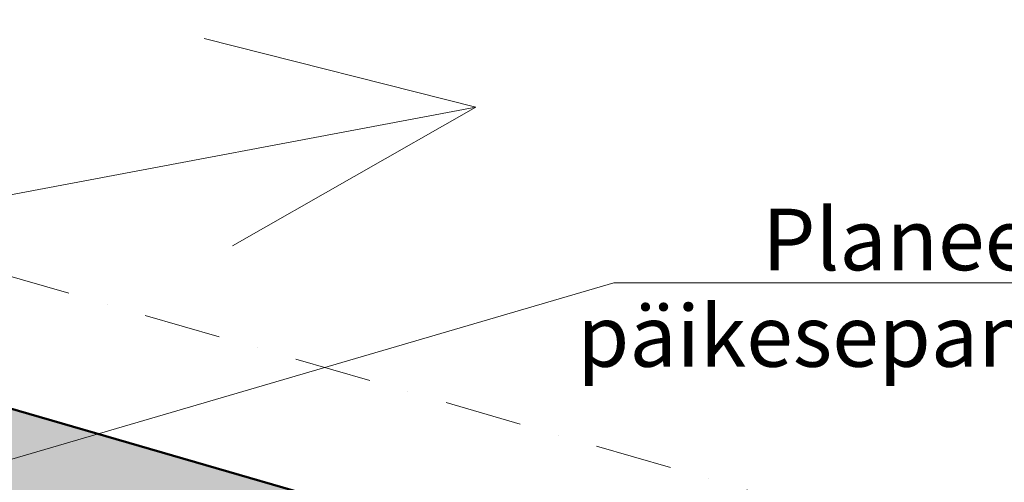
# Model space of a CAD drawing. Units: millimetres. Extents: x 553351951 to 554518353, y 6576244583 to 6577075583.
# Drawn here: x 553775418 to 553813768, y 6576701905 to 6576719942 of the extents above; entities that cross this region are included whole.
import ezdxf

# ---------------------------------------------------------------- set-up
doc = ezdxf.new("R2010")
doc.units = ezdxf.units.MM
doc.header["$MEASUREMENT"] = 0
doc.linetypes.add('Dot & Dashed', pattern=[6100, 3000, -1550, 0, -1550])
for name, color, linetype, lineweight in [('0-PJ-maatulundusmaa_Pen_No__1', 7, 'Continuous', 13), ('OPT-kinnistu piir_Pen_No__40', 1, 'Continuous', 50), ('OPT-servituut_Pen_No__1', 7, 'Continuous', 13), ('tehnovÃµrkude sildid_Pen_No__1', 7, 'Continuous', 13)]:
    doc.layers.add(name, color=color, linetype=linetype, lineweight=lineweight)
doc.layers.add('0-PJ-maatulundusmaa_Pen_No__205', color=7, linetype='Continuous', lineweight=13, true_color=0x00d746)
doc.layers.add('OPT-DP-ala_Pen_No__106', color=7, linetype='Continuous', lineweight=13, true_color=0x7901fe)
doc.styles.add('GENERATED_STYLE_1', font='arial.ttf')

msp = doc.modelspace()

# ---------------------------------------------------------------- hatches: boundary and pattern name
at = {"layer": '0-PJ-maatulundusmaa_Pen_No__205', "linetype": 'Continuous', "lineweight": 0, "true_color": 0x3fe174}
h = msp.add_hatch(color=103, dxfattribs=at)
h.paths.add_polyline_path([(553381123, 6576948940.6), (553515710, 6576914860), (553607060, 6576753450), (553765865.1, 6576707444.9), (553811219, 6576694306.1), (553828791.6, 6576689215.5), (553893430, 6576670400), (553899840, 6576635820), (553903050, 6576603660), (553909460, 6576577920), (553921490, 6576557820), (553941530, 6576540940), (553973600, 6576518420), (554007865.3, 6576489882), (554026520, 6576477410), (554051370, 6576466160), (554063400, 6576448460), (554067400, 6576429970), (554063400, 6576407460), (554052970, 6576383330), (554047360, 6576360820), (554037740, 6576339910), (554027320, 6576325440), (554010480, 6576295690), (554018500, 6576276390), (554031200, 6576260150), (553994844.1, 6576276890.8), (553685960.3, 6576421449), (553582712.4, 6576469811.5), (553552484.8, 6576483964.2), (553548092.6, 6576486045.1), (553553391, 6576491786), (553560428, 6576498906), (553556916, 6576501916), (553557975, 6576503255), (553551968, 6576509024), (553559233.2, 6576515783.2), (553567017.6, 6576522067.4), (553574541.1, 6576529036.9), (553574122.3, 6576531132.5), (553564749, 6576525251), (553556631, 6576518764), (553549909, 6576512228), (553545941, 6576508908), (553540684, 6576502509), (553538355.8, 6576499335.5), (553535052, 6576494832), (553533952, 6576494625), (553531463, 6576495740), (553519868, 6576501153), (553510908.5, 6576505557.1), (553511377.4, 6576503210.8), (553493634.2, 6576511518.2), (553465950, 6576524480), (553449432.4, 6576607131.1)])
h.paths.add_polyline_path([(553675136.7, 6576630738.6), (553732586.9, 6576673087.6), (553699112.5, 6576718498.6), (553641657.7, 6576676155.9)], flags=0)

# ---------------------------------------------------------------- linework, layer by layer
at = {"layer": '0-PJ-maatulundusmaa_Pen_No__1', "color": 7, "linetype": 'Continuous', "lineweight": 13, "flags": 128}
msp.add_lwpolyline([(553515710, 6576914860), (553607060, 6576753450), (553765865.1, 6576707444.9), (553811219, 6576694306.1), (553828791.6, 6576689215.5), (553893430, 6576670400), (553899840, 6576635820), (553903050, 6576603660), (553909460, 6576577920), (553921490, 6576557820), (553941530, 6576540940)], dxfattribs=at)
at = {"layer": 'OPT-DP-ala_Pen_No__106', "color": 190, "linetype": 'Dot & Dashed', "lineweight": 13, "true_color": 0x7901fe}
msp.add_line((553610408.5, 6576757684.9), (553897347.7, 6576674469.8), dxfattribs=at)
at = {"layer": 'OPT-kinnistu piir_Pen_No__40', "color": 1, "linetype": 'Continuous', "lineweight": 50}
for points in [[(553973650, 6576286650), (553773670, 6576380350), (553628700, 6576448280), (553465950, 6576524480), (553454000, 6576530150), (553447100, 6576533180), (553447010, 6576533620), (553433140, 6576600760), (553382240, 6576837580), (553370690, 6576892820), (553360150, 6576943240), (553359660, 6576954730), (553365990, 6576952900), (553376900, 6576950010), (553515710, 6576914860), (553518870, 6576909140), (553607060, 6576753450), (553873340, 6576676310), (553893430, 6576670400), (553899840, 6576635820), (553903050, 6576603660), (553909460, 6576577920), (553921490, 6576557820), (553941530, 6576540940)], [(553606669.5, 6576458594.7), (553465950, 6576524480), (553454000, 6576530150), (553447100, 6576533180), (553447010, 6576533620), (553433140, 6576600760), (553382240, 6576837580), (553370690, 6576892820), (553360150, 6576943240), (553359660, 6576954730), (553365990, 6576952900), (553376900, 6576950010), (553515710, 6576914860), (553518870, 6576909140), (553607060, 6576753450), (553873340, 6576676310), (553893430, 6576670400)]]:
    msp.add_lwpolyline(points, dxfattribs=at)
at = {"layer": 'OPT-servituut_Pen_No__1', "color": 7, "linetype": 'Continuous', "lineweight": 13}
for q in [(553782605.4, 6576719207), (553697659.3, 6576698503.4), (553783707.1, 6576711122.1)]:
    msp.add_line((553793183.4, 6576716531), q, dxfattribs=at)
at = {"layer": 'tehnovÃµrkude sildid_Pen_No__1', "color": 7, "linetype": 'Continuous', "lineweight": 13}
for p, q in [((553798558.8, 6576709681.8), (553740679.1, 6576692715.3)), ((553822235.2, 6576709681.8), (553798558.8, 6576709681.8))]:
    msp.add_line(p, q, dxfattribs=at)

# ---------------------------------------------------------------- texts
at = {"layer": 'tehnovÃµrkude sildid_Pen_No__1', "color": 7, "linetype": 'Continuous', "lineweight": 13, "insert": (553822235.2, 6576709492.2), "char_height": 2400, "attachment_point": 6, "line_spacing_factor": 0.940166, "style": 'GENERATED_STYLE_1'}
msp.add_mtext('\\A1;{\\pqr;\\fArial|b0|i0|c0|p34;Planeeritud\\P\\pqr;\\fArial|b0|i0|c0|p34;päikesepaneelid}', dxfattribs=at)

doc.saveas('drawing.dxf')
